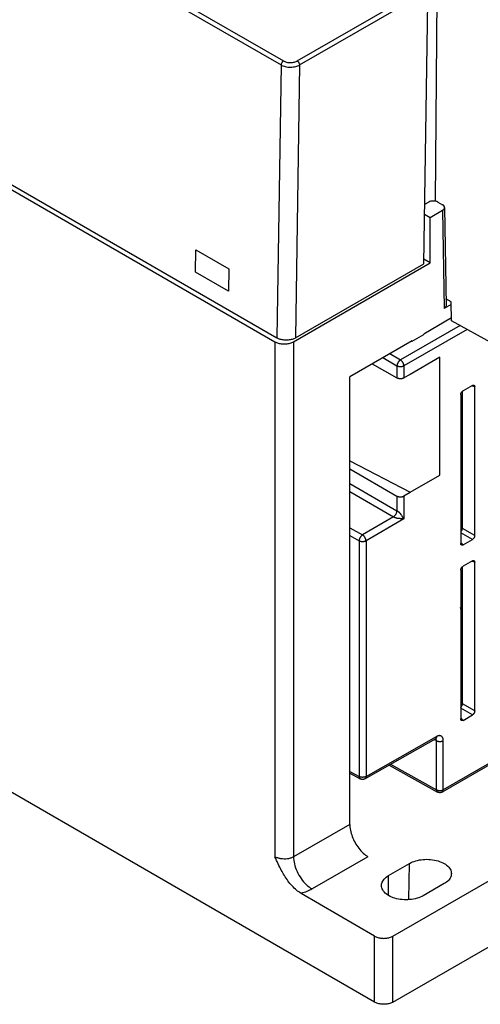
# Model space of a CAD drawing. Units: inches. Extents: x 7.8 to 62.6, y 7.8 to 49.4.
# Drawn here: x 54.6 to 57.3, y 36.6 to 42.5 of the extents above; entities that cross this region are included whole.
import ezdxf

# ---------------------------------------------------------------- set-up
doc = ezdxf.new("R2010")
doc.units = ezdxf.units.IN
doc.header["$LTSCALE"] = 1.21
doc.header["$MEASUREMENT"] = 0
doc.layers.get('0').update_dxf_attribs({"linetype": 'CONTINUOUS'})

msp = doc.modelspace()

# ---------------------------------------------------------------- linework, layer by layer
at = {"color": 7, "linetype": 'Continuous'}
for p, q in [((48.9268, 46.427), (56.1571, 42.2527)), ((48.9129, 46.4032), (56.1432, 42.2289)), ((48.8884, 44.768), (56.1187, 40.5937)), ((48.8765, 44.745), (56.1067, 40.5707)), ((56.2404, 42.2527), (57.1613, 42.7843)), ((56.2543, 42.2286), (57.1615, 42.7524)), ((57.0689, 41.4123), (57.0784, 42.6402)), ((56.9978, 41.037), (57.0217, 42.6074)), ((56.1432, 42.2289), (56.1187, 40.5937)), ((56.2543, 42.2286), (56.2298, 40.5937)), ((56.7025, 36.6161), (48.2807, 41.4784)), ((57.0275, 41.4072), (57.0032, 41.3932)), ((57.083, 41.4072), (57.1108, 41.3912)), ((57.0364, 41.3161), (57.1108, 41.3591)), ((57.1108, 41.3591), (57.1198, 40.7705)), ((57.1223, 41.3753), (57.1313, 40.7868)), ((57.0023, 41.3358), (57.0364, 41.3161)), ((57.0364, 41.0433), (57.0364, 41.3161)), ((55.6307, 40.988), (55.6328, 41.1207)), ((55.6328, 41.1207), (55.83, 41.0068)), ((57.0364, 41.0433), (56.9982, 41.0654)), ((55.8281, 40.8741), (55.6307, 40.988)), ((55.83, 41.0068), (55.8281, 40.8741)), ((56.2179, 40.5707), (57.0364, 41.0433)), ((56.2298, 40.5937), (56.9978, 41.037)), ((57.1615, 40.8106), (57.1307, 40.8278)), ((57.165, 40.6964), (57.1615, 40.8106)), ((57.162, 40.7949), (57.1198, 40.7705)), ((57.1644, 40.7136), (56.9975, 40.6172)), ((57.417, 40.5558), (57.165, 40.6964)), ((57.2156, 40.6682), (56.8585, 40.462)), ((57.2578, 40.6446), (56.8792, 40.426)), ((56.928, 40.5771), (56.5549, 40.3617)), ((56.9247, 40.5752), (56.928, 40.5743)), ((56.928, 40.5743), (56.9975, 40.6144)), ((56.928, 40.5771), (56.928, 40.5743)), ((56.9975, 40.6144), (56.9975, 40.6172)), ((56.1067, 40.5707), (56.1067, 37.4865)), ((56.2179, 40.5707), (56.2179, 37.4857)), ((56.7526, 40.4758), (56.8375, 40.426)), ((56.7942, 40.4998), (56.8585, 40.462)), ((57.0942, 40.4778), (56.9172, 40.3755)), ((57.0942, 39.7717), (57.0942, 40.4778)), ((56.6897, 40.4395), (56.8375, 40.3541)), ((56.8375, 40.426), (56.8375, 40.3541)), ((56.8792, 40.426), (56.8792, 40.3539)), ((56.5544, 39.1952), (56.5549, 40.3617)), ((56.9172, 40.3755), (56.8792, 40.3539)), ((57.2893, 40.3096), (57.2333, 40.2772)), ((57.303, 40.3017), (57.2835, 40.3062)), ((57.303, 39.4106), (57.303, 40.3017)), ((57.2196, 40.2535), (57.2196, 39.3624)), ((57.2295, 39.453), (57.2295, 40.2743)), ((56.5547, 39.8577), (56.9172, 39.6695)), ((56.5547, 39.8102), (56.8375, 39.6469)), ((56.9172, 39.6695), (57.0942, 39.7717)), ((56.5547, 39.7223), (56.8375, 39.559)), ((56.5546, 39.6744), (56.8168, 39.523)), ((56.8375, 39.6469), (56.8375, 39.559)), ((56.8792, 39.6472), (56.9172, 39.6695)), ((56.8792, 39.6472), (56.8792, 39.5113)), ((56.8168, 39.523), (56.6311, 39.4139)), ((56.8792, 39.5113), (56.6521, 39.3779)), ((56.5545, 39.4574), (56.6311, 39.4139)), ((57.303, 39.4106), (57.2295, 39.453)), ((56.5545, 39.4097), (56.6106, 39.3778)), ((57.2893, 39.3869), (57.2196, 39.4271)), ((56.6106, 39.3778), (56.6106, 37.9669)), ((56.6521, 39.3779), (56.6521, 37.967)), ((57.2333, 39.3545), (57.2196, 39.3692)), ((57.2333, 39.3545), (57.2893, 39.3869)), ((59.4364, 39.2277), (57.1152, 37.8876)), ((57.2295, 38.4019), (57.2295, 39.2232)), ((57.2893, 39.2585), (57.2333, 39.2261)), ((57.303, 39.2506), (57.2835, 39.2551)), ((57.303, 38.3595), (57.303, 39.2506)), ((56.5544, 39.1282), (56.5544, 39.1952)), ((59.4303, 39.2142), (57.1091, 37.8741)), ((57.2196, 39.2024), (57.2196, 38.3113)), ((56.5549, 38.8027), (56.5544, 39.1282)), ((56.8137, 36.6161), (60.8744, 38.9606)), ((56.5549, 38.5139), (56.5549, 38.8027)), ((57.303, 38.3595), (57.2295, 38.4019)), ((57.2893, 38.3358), (57.2196, 38.376)), ((57.2333, 38.3034), (57.2893, 38.3358)), ((57.2333, 38.3034), (57.2196, 38.3181)), ((56.5544, 38.1012), (56.5544, 38.1654)), ((56.6458, 37.9534), (57.0676, 38.1926)), ((56.6521, 37.967), (57.0739, 38.2062)), ((57.0611, 38.1889), (57.0737, 38.1819)), ((57.0737, 37.8875), (57.0737, 38.1819)), ((57.1152, 37.8876), (57.1152, 38.182)), ((56.5549, 37.6803), (56.5549, 38.1015)), ((56.7993, 38.0404), (57.0737, 37.8875)), ((56.8137, 37.0109), (58.6275, 38.0581)), ((56.5549, 37.9979), (56.6106, 37.9669)), ((56.5549, 37.9878), (56.6169, 37.9533)), ((56.7903, 38.0353), (57.08, 37.8739)), ((56.5549, 37.6803), (56.2179, 37.4857)), ((56.6637, 37.4869), (56.3286, 37.2934)), ((56.7877, 37.3742), (56.9127, 37.4464)), ((56.9094, 37.2295), (56.9127, 37.4464)), ((56.7858, 37.2552), (56.7877, 37.3742)), ((57.1204, 37.3255), (56.9953, 37.2532)), ((56.7025, 37.0112), (56.2634, 37.2669)), ((56.7025, 36.6161), (56.7025, 37.0112)), ((56.8137, 36.6161), (56.8137, 37.0109))]:
    msp.add_line(p, q, dxfattribs=at)
for points, knots in [([(56.1571, 42.2527), (56.1544, 42.2512), (56.1496, 42.2466), (56.1448, 42.2384), (56.1432, 42.232), (56.1432, 42.2289)], [0, 0, 0, 0, 0.00917694, 0.01923972, 0.02847178, 0.02847178, 0.02847178, 0.02847178]), ([(56.1432, 42.2289), (56.1467, 42.2269), (56.1546, 42.2231), (56.1681, 42.2188), (56.1834, 42.2161), (56.1996, 42.2152), (56.2158, 42.2162), (56.2307, 42.219), (56.2435, 42.2232), (56.2511, 42.2267), (56.2543, 42.2286)], [0, 0, 0, 0, 0.0121622, 0.026387, 0.042148, 0.0586831, 0.0751187, 0.0905273, 0.1041281, 0.1154501, 0.1154501, 0.1154501, 0.1154501]), ([(56.1571, 42.2527), (56.1597, 42.2512), (56.1657, 42.2483), (56.1758, 42.2452), (56.1872, 42.2431), (56.1994, 42.2425), (56.2115, 42.2433), (56.2227, 42.2454), (56.2323, 42.2486), (56.238, 42.2513), (56.2404, 42.2527)], [0, 0, 0, 0, 0.00912208, 0.01978965, 0.03160897, 0.04401, 0.05633895, 0.06790131, 0.07811206, 0.08661773, 0.08661773, 0.08661773, 0.08661773]), ([(56.2404, 42.2527), (56.2431, 42.2511), (56.248, 42.2466), (56.2528, 42.2382), (56.2543, 42.2317), (56.2543, 42.2286)], [0, 0, 0, 0, 0.00928708, 0.0194606, 0.02874775, 0.02874775, 0.02874775, 0.02874775]), ([(57.083, 41.4072), (57.0791, 41.4095), (57.0699, 41.4128), (57.0552, 41.4144), (57.0405, 41.4128), (57.0314, 41.4095), (57.0275, 41.4072)], [0, 0, 0, 0, 0.01362648, 0.02888619, 0.04406755, 0.05761942, 0.05761942, 0.05761942, 0.05761942]), ([(57.1223, 41.3753), (57.1223, 41.3784), (57.1196, 41.3851), (57.1141, 41.3893), (57.1108, 41.3912)], [0, 0, 0, 0, 0.0090777, 0.02025793, 0.02025793, 0.02025793, 0.02025793]), ([(57.1108, 41.3591), (57.1141, 41.361), (57.1197, 41.3652), (57.1224, 41.3721), (57.1223, 41.3753), (57.1223, 41.3753)], [0, 0, 0, 0, 0.01123576, 0.02049274, 0.02064468, 0.02064468, 0.02064468, 0.02064468]), ([(57.1313, 40.7868), (57.1313, 40.7867), (57.1314, 40.7836), (57.1286, 40.7767), (57.1231, 40.7724), (57.1198, 40.7705)], [0, 0, 0, 0, 0.00015193, 0.00940892, 0.02064468, 0.02064468, 0.02064468, 0.02064468]), ([(56.2298, 40.5937), (56.2236, 40.5901), (56.2094, 40.5844), (56.1864, 40.5802), (56.1622, 40.5802), (56.1391, 40.5844), (56.1249, 40.5901), (56.1187, 40.5937)], [0, 0, 0, 0, 0.0215833, 0.0453925, 0.0699326, 0.0938004, 0.1153625, 0.1153625, 0.1153625, 0.1153625]), ([(56.1067, 40.5707), (56.1129, 40.5671), (56.1271, 40.5614), (56.1502, 40.5573), (56.1744, 40.5573), (56.1975, 40.5614), (56.2116, 40.5671), (56.2179, 40.5707)], [0, 0, 0, 0, 0.0215683, 0.045431, 0.0699686, 0.0937706, 0.1153537, 0.1153537, 0.1153537, 0.1153537]), ([(56.8585, 40.462), (56.8577, 40.4615), (56.8561, 40.4605), (56.8538, 40.4587), (56.8515, 40.4567), (56.8494, 40.4544), (56.8473, 40.4519), (56.8454, 40.4493), (56.8437, 40.4465), (56.8421, 40.4436), (56.8407, 40.4406), (56.8396, 40.4376), (56.8387, 40.4346), (56.838, 40.4317), (56.8376, 40.4288), (56.8375, 40.4269), (56.8375, 40.426)], [0, 0, 0, 0, 0.00277294, 0.00568811, 0.00872729, 0.0118699, 0.01509226, 0.01836859, 0.02167172, 0.02497379, 0.02824697, 0.03146416, 0.0345997, 0.03763018, 0.04053521, 0.0432984, 0.0432984, 0.0432984, 0.0432984]), ([(56.8792, 40.426), (56.8792, 40.4269), (56.8791, 40.4288), (56.8787, 40.4317), (56.878, 40.4346), (56.8771, 40.4376), (56.876, 40.4406), (56.8747, 40.4436), (56.8731, 40.4465), (56.8714, 40.4492), (56.8695, 40.4519), (56.8675, 40.4544), (56.8654, 40.4567), (56.8632, 40.4587), (56.8609, 40.4605), (56.8593, 40.4615), (56.8585, 40.462)], [0, 0, 0, 0, 0.00275807, 0.00565451, 0.0086733, 0.01179455, 0.01499541, 0.01825089, 0.02153456, 0.02481929, 0.02807794, 0.03128398, 0.0344123, 0.03743984, 0.04034645, 0.04311579, 0.04311579, 0.04311579, 0.04311579]), ([(56.8792, 40.426), (56.8784, 40.4255), (56.8767, 40.4247), (56.874, 40.4236), (56.8711, 40.4227), (56.868, 40.4219), (56.8649, 40.4214), (56.8616, 40.4211), (56.8583, 40.421), (56.855, 40.4211), (56.8518, 40.4214), (56.8486, 40.4219), (56.8455, 40.4227), (56.8426, 40.4236), (56.84, 40.4247), (56.8383, 40.4255), (56.8375, 40.426)], [0, 0, 0, 0, 0.00277233, 0.00568602, 0.00872324, 0.01186378, 0.01508429, 0.01835931, 0.02166195, 0.02496461, 0.02823969, 0.03146026, 0.03460088, 0.03763824, 0.04055207, 0.04332604, 0.04332604, 0.04332604, 0.04332604]), ([(56.8792, 40.3539), (56.8784, 40.3535), (56.8767, 40.3526), (56.874, 40.3516), (56.8711, 40.3507), (56.868, 40.35), (56.8649, 40.3495), (56.8616, 40.3492), (56.8583, 40.3491), (56.855, 40.3492), (56.8518, 40.3495), (56.8486, 40.3501), (56.8455, 40.3508), (56.8426, 40.3517), (56.8399, 40.3528), (56.8383, 40.3537), (56.8375, 40.3541)], [0, 0, 0, 0, 0.00275392, 0.00566507, 0.00869671, 0.01182071, 0.01504465, 0.01832922, 0.02162589, 0.02492377, 0.02821169, 0.0314406, 0.03457145, 0.0376123, 0.04053393, 0.04329915, 0.04329915, 0.04329915, 0.04329915]), ([(57.2893, 40.3096), (57.2899, 40.3099), (57.291, 40.3104), (57.2926, 40.311), (57.2942, 40.3114), (57.2957, 40.3115), (57.2967, 40.3114), (57.2972, 40.3113), (57.2972, 40.3113)], [0, 0, 0, 0, 0.001876342, 0.00362845, 0.00524835, 0.006752244, 0.008173839, 0.008263653, 0.008263653, 0.008263653, 0.008263653]), ([(57.2972, 40.3113), (57.2976, 40.3112), (57.2985, 40.3109), (57.2996, 40.3102), (57.3007, 40.3093), (57.3015, 40.3082), (57.3022, 40.3068), (57.3027, 40.3052), (57.303, 40.3035), (57.303, 40.3023), (57.303, 40.3017)], [0, 0, 0, 0, 0.00127036, 0.00260169, 0.00396155, 0.00538282, 0.00688564, 0.0085054, 0.01026014, 0.01214248, 0.01214248, 0.01214248, 0.01214248]), ([(57.2196, 40.2535), (57.2196, 40.2542), (57.2197, 40.2556), (57.22, 40.2576), (57.2205, 40.2597), (57.2212, 40.2618), (57.222, 40.264), (57.223, 40.266), (57.2242, 40.268), (57.2255, 40.2699), (57.2269, 40.2717), (57.2284, 40.2734), (57.23, 40.2749), (57.2316, 40.2762), (57.2327, 40.2769), (57.2333, 40.2772)], [0, 0, 0, 0, 0.00199159, 0.00408448, 0.00625031, 0.00847555, 0.01076072, 0.0130705, 0.01537643, 0.01768684, 0.01997226, 0.02219696, 0.02436379, 0.02646081, 0.02845911, 0.02845911, 0.02845911, 0.02845911]), ([(56.8375, 39.6469), (56.8383, 39.6465), (56.8399, 39.6456), (56.8426, 39.6445), (56.8455, 39.6436), (56.8486, 39.6429), (56.8518, 39.6424), (56.855, 39.6421), (56.8583, 39.642), (56.8616, 39.6421), (56.8649, 39.6424), (56.868, 39.643), (56.8711, 39.6437), (56.874, 39.6447), (56.8767, 39.6458), (56.8784, 39.6467), (56.8792, 39.6472)], [0, 0, 0, 0, 0.00276402, 0.00568266, 0.00871954, 0.01184621, 0.01507137, 0.01835662, 0.02165349, 0.02495129, 0.02823962, 0.03147036, 0.03460445, 0.03764986, 0.04057866, 0.04335409, 0.04335409, 0.04335409, 0.04335409]), ([(56.8168, 39.523), (56.8182, 39.5239), (56.821, 39.5259), (56.8249, 39.5295), (56.8284, 39.5338), (56.8315, 39.5385), (56.8341, 39.5436), (56.836, 39.5488), (56.8372, 39.554), (56.8375, 39.5574), (56.8375, 39.559)], [0, 0, 0, 0, 0.00493408, 0.01025072, 0.0158411, 0.02157118, 0.02729792, 0.0328786, 0.03817997, 0.04309483, 0.04309483, 0.04309483, 0.04309483]), ([(56.8168, 39.523), (56.8173, 39.5227), (56.8184, 39.5222), (56.82, 39.5212), (56.8219, 39.5204), (56.8239, 39.5194), (56.8261, 39.5185), (56.8285, 39.5176), (56.8313, 39.5168), (56.8343, 39.5159), (56.8377, 39.5152), (56.8414, 39.5145), (56.8454, 39.514), (56.8498, 39.5136), (56.8546, 39.5134), (56.8596, 39.5132), (56.8645, 39.5131), (56.8691, 39.5129), (56.873, 39.5125), (56.8763, 39.5121), (56.8783, 39.5116), (56.8792, 39.5113)], [0, 0, 0, 0, 0.0017647, 0.00366174, 0.00570265, 0.00790069, 0.01026697, 0.01284786, 0.01571572, 0.01888509, 0.0223387, 0.02608699, 0.03013995, 0.03453523, 0.03931737, 0.04440051, 0.04951387, 0.05415009, 0.05811644, 0.06142951, 0.06413804, 0.06413804, 0.06413804, 0.06413804]), ([(56.8375, 39.559), (56.838, 39.5588), (56.839, 39.5581), (56.8406, 39.5571), (56.8423, 39.556), (56.8441, 39.5547), (56.846, 39.5533), (56.848, 39.5516), (56.8502, 39.5497), (56.8524, 39.5475), (56.8548, 39.5449), (56.8572, 39.5421), (56.8597, 39.5389), (56.8623, 39.5353), (56.8649, 39.5313), (56.8676, 39.5271), (56.8702, 39.523), (56.8727, 39.5191), (56.875, 39.5159), (56.8771, 39.5133), (56.8785, 39.5119), (56.8792, 39.5113)], [0, 0, 0, 0, 0.00176503, 0.00366259, 0.00570415, 0.00790287, 0.0102697, 0.01285092, 0.01571863, 0.01888705, 0.02233859, 0.02608332, 0.03013092, 0.0345189, 0.03929153, 0.04436235, 0.04946047, 0.05408072, 0.05803284, 0.06133463, 0.06403524, 0.06403524, 0.06403524, 0.06403524]), ([(57.2197, 39.4322), (57.22, 39.4325), (57.2209, 39.4334), (57.2222, 39.4348), (57.2236, 39.4366), (57.2249, 39.4385), (57.2261, 39.4405), (57.2271, 39.4426), (57.2279, 39.4447), (57.2286, 39.4468), (57.2291, 39.4489), (57.2294, 39.451), (57.2295, 39.4524), (57.2295, 39.453)], [0, 0, 0, 0, 0.00141387, 0.00363878, 0.00592383, 0.00823386, 0.01053972, 0.01284977, 0.01513521, 0.01736016, 0.01952664, 0.02162341, 0.02362192, 0.02362192, 0.02362192, 0.02362192]), ([(56.6311, 39.4139), (56.6303, 39.4135), (56.6287, 39.4124), (56.6265, 39.4106), (56.6243, 39.4086), (56.6221, 39.4063), (56.6201, 39.4038), (56.6183, 39.4011), (56.6166, 39.3983), (56.615, 39.3954), (56.6137, 39.3925), (56.6126, 39.3895), (56.6117, 39.3865), (56.6111, 39.3835), (56.6107, 39.3806), (56.6106, 39.3788), (56.6106, 39.3778)], [0, 0, 0, 0, 0.00275717, 0.00565513, 0.00867592, 0.01179936, 0.01500219, 0.01825911, 0.02154344, 0.02482779, 0.02808478, 0.03128769, 0.03441123, 0.03743219, 0.04033033, 0.04308923, 0.04308923, 0.04308923, 0.04308923]), ([(56.6521, 39.3779), (56.6521, 39.3789), (56.652, 39.3808), (56.6516, 39.3836), (56.6509, 39.3866), (56.65, 39.3896), (56.6489, 39.3926), (56.6475, 39.3955), (56.6459, 39.3984), (56.6442, 39.4012), (56.6423, 39.4039), (56.6402, 39.4064), (56.638, 39.4086), (56.6358, 39.4107), (56.6335, 39.4125), (56.6319, 39.4135), (56.6311, 39.4139)], [0, 0, 0, 0, 0.00276306, 0.00566794, 0.00869826, 0.01183364, 0.01505067, 0.01832369, 0.02162562, 0.02492862, 0.02820484, 0.0314271, 0.03456962, 0.03760879, 0.04052396, 0.0432984, 0.0432984, 0.0432984, 0.0432984]), ([(57.303, 39.4106), (57.303, 39.4099), (57.3029, 39.4085), (57.3026, 39.4065), (57.3022, 39.4044), (57.3015, 39.4022), (57.3006, 39.4001), (57.2996, 39.3981), (57.2985, 39.3961), (57.2972, 39.3941), (57.2958, 39.3924), (57.2943, 39.3907), (57.2927, 39.3892), (57.2911, 39.3879), (57.2899, 39.3872), (57.2893, 39.3869)], [0, 0, 0, 0, 0.00199159, 0.00408448, 0.00625031, 0.00847555, 0.01076072, 0.0130705, 0.01537643, 0.01768684, 0.01997226, 0.02219696, 0.02436379, 0.02646081, 0.02845911, 0.02845911, 0.02845911, 0.02845911]), ([(56.6521, 39.3779), (56.6513, 39.3775), (56.6496, 39.3766), (56.647, 39.3755), (56.6441, 39.3746), (56.6411, 39.3739), (56.6379, 39.3734), (56.6347, 39.373), (56.6314, 39.3729), (56.6281, 39.373), (56.6249, 39.3733), (56.6217, 39.3738), (56.6187, 39.3746), (56.6158, 39.3755), (56.6131, 39.3765), (56.6114, 39.3774), (56.6106, 39.3778)], [0, 0, 0, 0, 0.00275648, 0.0056529, 0.00867168, 0.01179301, 0.01499396, 0.01824955, 0.02153336, 0.02481824, 0.02807705, 0.03128327, 0.03441176, 0.03743947, 0.04034625, 0.04311572, 0.04311572, 0.04311572, 0.04311572]), ([(57.2221, 39.3547), (57.2221, 39.3547), (57.2218, 39.3551), (57.2211, 39.3559), (57.2205, 39.3573), (57.22, 39.3588), (57.2197, 39.3606), (57.2196, 39.3618), (57.2196, 39.3624)], [0, 0, 0, 0, 0.000083037, 0.001504305, 0.003007127, 0.004626883, 0.006381632, 0.008263966, 0.008263966, 0.008263966, 0.008263966]), ([(57.2333, 39.3545), (57.2328, 39.3542), (57.2317, 39.3536), (57.2301, 39.353), (57.2285, 39.3527), (57.2269, 39.3526), (57.2255, 39.3527), (57.2242, 39.3532), (57.2231, 39.3538), (57.2224, 39.3544), (57.2221, 39.3547)], [0, 0, 0, 0, 0.00187634, 0.00362845, 0.00524835, 0.00675224, 0.00817384, 0.00953359, 0.01086492, 0.01214214, 0.01214214, 0.01214214, 0.01214214]), ([(57.2196, 39.2024), (57.2196, 39.2031), (57.2197, 39.2045), (57.22, 39.2065), (57.2205, 39.2086), (57.2212, 39.2107), (57.222, 39.2129), (57.223, 39.2149), (57.2242, 39.2169), (57.2255, 39.2188), (57.2269, 39.2206), (57.2284, 39.2223), (57.23, 39.2238), (57.2316, 39.2251), (57.2327, 39.2258), (57.2333, 39.2261)], [0, 0, 0, 0, 0.00199159, 0.00408448, 0.00625031, 0.00847555, 0.01076072, 0.0130705, 0.01537643, 0.01768684, 0.01997226, 0.02219696, 0.02436379, 0.02646081, 0.02845911, 0.02845911, 0.02845911, 0.02845911]), ([(57.2893, 39.2585), (57.2899, 39.2588), (57.291, 39.2593), (57.2926, 39.26), (57.2942, 39.2603), (57.2957, 39.2604), (57.2967, 39.2603), (57.2972, 39.2602), (57.2972, 39.2602)], [0, 0, 0, 0, 0.001876342, 0.00362845, 0.00524835, 0.006752244, 0.008173839, 0.008263653, 0.008263653, 0.008263653, 0.008263653]), ([(57.2972, 39.2602), (57.2976, 39.2601), (57.2985, 39.2598), (57.2996, 39.2591), (57.3007, 39.2582), (57.3015, 39.2571), (57.3022, 39.2557), (57.3027, 39.2541), (57.303, 39.2524), (57.303, 39.2512), (57.303, 39.2506)], [0, 0, 0, 0, 0.00127036, 0.00260169, 0.00396155, 0.00538282, 0.00688564, 0.0085054, 0.01026014, 0.01214248, 0.01214248, 0.01214248, 0.01214248]), ([(56.5544, 38.1682), (56.5544, 38.2253), (56.5547, 38.3406), (56.5549, 38.4558), (56.5549, 38.5139)], [0, 0, 0, 0, 0.1714388, 0.3457008, 0.3457008, 0.3457008, 0.3457008]), ([(57.2197, 38.3811), (57.22, 38.3814), (57.2209, 38.3823), (57.2222, 38.3837), (57.2236, 38.3855), (57.2249, 38.3874), (57.2261, 38.3894), (57.2271, 38.3915), (57.2279, 38.3936), (57.2286, 38.3957), (57.2291, 38.3978), (57.2294, 38.3999), (57.2295, 38.4013), (57.2295, 38.4019)], [0, 0, 0, 0, 0.00141387, 0.00363878, 0.00592383, 0.00823386, 0.01053972, 0.01284977, 0.01513521, 0.01736016, 0.01952664, 0.02162341, 0.02362192, 0.02362192, 0.02362192, 0.02362192]), ([(57.303, 38.3595), (57.303, 38.3588), (57.3029, 38.3574), (57.3026, 38.3554), (57.3022, 38.3533), (57.3015, 38.3511), (57.3006, 38.349), (57.2996, 38.347), (57.2985, 38.345), (57.2972, 38.343), (57.2958, 38.3413), (57.2943, 38.3396), (57.2927, 38.3381), (57.2911, 38.3368), (57.2899, 38.3361), (57.2893, 38.3358)], [0, 0, 0, 0, 0.00199159, 0.00408448, 0.00625031, 0.00847555, 0.01076072, 0.0130705, 0.01537643, 0.01768684, 0.01997226, 0.02219696, 0.02436379, 0.02646081, 0.02845911, 0.02845911, 0.02845911, 0.02845911]), ([(57.2221, 38.3036), (57.2221, 38.3036), (57.2218, 38.304), (57.2211, 38.3048), (57.2205, 38.3062), (57.22, 38.3077), (57.2197, 38.3095), (57.2196, 38.3107), (57.2196, 38.3113)], [0, 0, 0, 0, 0.000083037, 0.001504305, 0.003007127, 0.004626884, 0.006381632, 0.008263966, 0.008263966, 0.008263966, 0.008263966]), ([(57.2333, 38.3034), (57.2328, 38.3031), (57.2317, 38.3025), (57.2301, 38.3019), (57.2285, 38.3016), (57.2269, 38.3015), (57.2255, 38.3016), (57.2242, 38.3021), (57.2231, 38.3027), (57.2224, 38.3033), (57.2221, 38.3036)], [0, 0, 0, 0, 0.00187634, 0.00362845, 0.00524835, 0.00675224, 0.00817384, 0.00953359, 0.01086492, 0.01214214, 0.01214214, 0.01214214, 0.01214214]), ([(57.0739, 38.2062), (57.0739, 38.2054), (57.0738, 38.2037), (57.0734, 38.2012), (57.0727, 38.199), (57.0718, 38.197), (57.0707, 38.1952), (57.0693, 38.1938), (57.0682, 38.193), (57.0676, 38.1927), (57.0676, 38.1926)], [0, 0, 0, 0, 0.00262123, 0.00508977, 0.00740782, 0.00958619, 0.01164554, 0.01361661, 0.01553898, 0.01568964, 0.01568964, 0.01568964, 0.01568964]), ([(57.0676, 38.1926), (57.068, 38.1929), (57.0688, 38.1933), (57.0698, 38.1937), (57.0707, 38.194), (57.0712, 38.1942), (57.0714, 38.1943), (57.0715, 38.1943)], [0, 0, 0, 0, 0.001362492, 0.002591442, 0.003494489, 0.004071679, 0.004241419, 0.004241419, 0.004241419, 0.004241419]), ([(57.0737, 38.1819), (57.0737, 38.1827), (57.0737, 38.1844), (57.0733, 38.1868), (57.0727, 38.189), (57.0718, 38.191), (57.0709, 38.1923), (57.0704, 38.193), (57.0703, 38.1931)], [0, 0, 0, 0, 0.00259768, 0.00504045, 0.00733129, 0.00948208, 0.01151484, 0.01203197, 0.01203197, 0.01203197, 0.01203197]), ([(57.0737, 38.1819), (57.0745, 38.1814), (57.0762, 38.1805), (57.0789, 38.1795), (57.0818, 38.1786), (57.0848, 38.1779), (57.088, 38.1773), (57.0912, 38.177), (57.0945, 38.1769), (57.0978, 38.1771), (57.101, 38.1774), (57.1042, 38.1779), (57.1072, 38.1786), (57.1101, 38.1795), (57.1128, 38.1806), (57.1144, 38.1815), (57.1152, 38.182)], [0, 0, 0, 0, 0.00276933, 0.00567595, 0.0087035, 0.01183182, 0.01503787, 0.01829651, 0.02158125, 0.02486492, 0.02812039, 0.03132125, 0.03444249, 0.03746126, 0.04035768, 0.04311572, 0.04311572, 0.04311572, 0.04311572]), ([(57.1152, 38.182), (57.1152, 38.1834), (57.1151, 38.1862), (57.1146, 38.1902), (57.1137, 38.1941), (57.1125, 38.1976), (57.111, 38.2008), (57.1091, 38.2036), (57.107, 38.2061), (57.1045, 38.2081), (57.1018, 38.2097), (57.0988, 38.2108), (57.0956, 38.2115), (57.0923, 38.2118), (57.0888, 38.2116), (57.0851, 38.2109), (57.0814, 38.2098), (57.0776, 38.2082), (57.0751, 38.2069), (57.0739, 38.2062)], [0, 0, 0, 0, 0.00427148, 0.00837411, 0.01228809, 0.01600666, 0.01953498, 0.02289533, 0.02613029, 0.02928996, 0.03242336, 0.03557803, 0.03880348, 0.04215064, 0.04566284, 0.04936298, 0.05325705, 0.0573391, 0.06159014, 0.06159014, 0.06159014, 0.06159014]), ([(56.6521, 37.967), (56.6513, 37.9665), (56.6496, 37.9657), (56.647, 37.9646), (56.6441, 37.9636), (56.6411, 37.9629), (56.6379, 37.9624), (56.6347, 37.9621), (56.6314, 37.962), (56.6281, 37.9621), (56.6249, 37.9624), (56.6217, 37.9629), (56.6187, 37.9636), (56.6158, 37.9645), (56.6131, 37.9656), (56.6114, 37.9664), (56.6106, 37.9669)], [0, 0, 0, 0, 0.00275804, 0.00565446, 0.00867323, 0.01179447, 0.01499532, 0.0182508, 0.02153447, 0.0248192, 0.02807784, 0.0312839, 0.03441222, 0.03743976, 0.04034638, 0.04311572, 0.04311572, 0.04311572, 0.04311572]), ([(56.6106, 37.9669), (56.6106, 37.966), (56.6107, 37.9643), (56.6111, 37.9619), (56.6118, 37.9596), (56.6126, 37.9576), (56.6138, 37.9559), (56.6151, 37.9545), (56.6162, 37.9536), (56.6169, 37.9533), (56.6169, 37.9533)], [0, 0, 0, 0, 0.00261883, 0.00508474, 0.00739795, 0.00956898, 0.01161814, 0.01357618, 0.01548298, 0.01570589, 0.01570589, 0.01570589, 0.01570589]), ([(56.6458, 37.9534), (56.6453, 37.9531), (56.6438, 37.9523), (56.6413, 37.9512), (56.6381, 37.9503), (56.6349, 37.9497), (56.6316, 37.9495), (56.6283, 37.9496), (56.6251, 37.9501), (56.6219, 37.951), (56.6191, 37.9521), (56.6175, 37.9529), (56.6169, 37.9533)], [0, 0, 0, 0, 0.00180237, 0.00504375, 0.00829558, 0.0115604, 0.01483972, 0.01813252, 0.0214407, 0.02476228, 0.02809629, 0.03018986, 0.03018986, 0.03018986, 0.03018986]), ([(56.6521, 37.967), (56.6521, 37.9661), (56.652, 37.9644), (56.6516, 37.962), (56.651, 37.9597), (56.6501, 37.9577), (56.6489, 37.956), (56.6476, 37.9545), (56.6465, 37.9537), (56.6459, 37.9534), (56.6458, 37.9534)], [0, 0, 0, 0, 0.00261987, 0.00508855, 0.00740672, 0.00958525, 0.01164472, 0.01361589, 0.01553835, 0.01568965, 0.01568965, 0.01568965, 0.01568965]), ([(57.0737, 37.8875), (57.0745, 37.887), (57.0762, 37.8862), (57.0789, 37.8851), (57.0818, 37.8842), (57.0848, 37.8835), (57.088, 37.883), (57.0912, 37.8827), (57.0945, 37.8826), (57.0978, 37.8827), (57.101, 37.883), (57.1042, 37.8835), (57.1072, 37.8843), (57.1101, 37.8852), (57.1128, 37.8863), (57.1144, 37.8871), (57.1152, 37.8876)], [0, 0, 0, 0, 0.00276934, 0.00567596, 0.0087035, 0.01183182, 0.01503787, 0.01829652, 0.02158125, 0.02486492, 0.0281204, 0.03132125, 0.03444249, 0.03746126, 0.04035768, 0.04311572, 0.04311572, 0.04311572, 0.04311572]), ([(57.0737, 37.8875), (57.0737, 37.8866), (57.0738, 37.8849), (57.0742, 37.8824), (57.0749, 37.8802), (57.0758, 37.8782), (57.0769, 37.8765), (57.0783, 37.875), (57.0794, 37.8742), (57.08, 37.8739), (57.08, 37.8739)], [0, 0, 0, 0, 0.0026331, 0.00511159, 0.00743577, 0.00961644, 0.01167447, 0.01364138, 0.01555795, 0.01570728, 0.01570728, 0.01570728, 0.01570728]), ([(57.1091, 37.8741), (57.1085, 37.8737), (57.107, 37.8729), (57.1044, 37.8718), (57.1012, 37.8709), (57.098, 37.8703), (57.0947, 37.8701), (57.0914, 37.8702), (57.0882, 37.8707), (57.085, 37.8716), (57.0822, 37.8727), (57.0806, 37.8735), (57.08, 37.8739)], [0, 0, 0, 0, 0.00202602, 0.00526741, 0.00851924, 0.01178406, 0.01506338, 0.01835618, 0.02166436, 0.02498594, 0.02831995, 0.03041157, 0.03041157, 0.03041157, 0.03041157]), ([(57.1091, 37.8741), (57.1091, 37.8741), (57.1097, 37.8744), (57.1108, 37.8752), (57.1121, 37.8767), (57.1133, 37.8784), (57.1141, 37.8804), (57.1148, 37.8826), (57.1151, 37.885), (57.1152, 37.8867), (57.1152, 37.8876)], [0, 0, 0, 0, 0.00007506, 0.00198012, 0.003933, 0.00597418, 0.0081352, 0.01043716, 0.01289132, 0.01549858, 0.01549858, 0.01549858, 0.01549858]), ([(56.5549, 37.6803), (56.5549, 37.6686), (56.5578, 37.6438), (56.5687, 37.6068), (56.5859, 37.5703), (56.6082, 37.5366), (56.634, 37.5081), (56.6537, 37.4929), (56.6637, 37.4869)], [0, 0, 0, 0, 0.0351095, 0.0744337, 0.1151267, 0.1558182, 0.1951102, 0.2300088, 0.2300088, 0.2300088, 0.2300088]), ([(56.2634, 37.2669), (56.2537, 37.2726), (56.2344, 37.2865), (56.2082, 37.312), (56.1843, 37.3415), (56.1631, 37.3733), (56.1439, 37.4074), (56.1253, 37.4452), (56.1132, 37.4721), (56.1067, 37.4865)], [0, 0, 0, 0, 0.0338933, 0.0709647, 0.1094046, 0.1474759, 0.1855808, 0.2266671, 0.2740327, 0.2740327, 0.2740327, 0.2740327]), ([(56.2179, 37.4857), (56.2127, 37.4827), (56.2011, 37.4778), (56.1823, 37.4735), (56.1623, 37.4721), (56.1423, 37.4738), (56.1235, 37.4783), (56.1119, 37.4835), (56.1067, 37.4865)], [0, 0, 0, 0, 0.0179942, 0.0373989, 0.0576401, 0.077909, 0.0973995, 0.1155274, 0.1155274, 0.1155274, 0.1155274]), ([(56.2179, 37.4857), (56.2179, 37.4714), (56.2222, 37.4412), (56.2379, 37.3971), (56.262, 37.3553), (56.2922, 37.3195), (56.3162, 37.3006), (56.3286, 37.2934)], [0, 0, 0, 0, 0.0430306, 0.0904874, 0.1395442, 0.1870438, 0.230151, 0.230151, 0.230151, 0.230151]), ([(56.9127, 37.4464), (56.9243, 37.4531), (56.9509, 37.4638), (56.9939, 37.4715), (57.0392, 37.4713), (57.0822, 37.4634), (57.1195, 37.4482), (57.1476, 37.4271), (57.1613, 37.4046), (57.1632, 37.3907), (57.1633, 37.3866)], [0, 0, 0, 0, 0.0401535, 0.0850207, 0.130378, 0.1752869, 0.2155133, 0.2500018, 0.279344, 0.2915578, 0.2915578, 0.2915578, 0.2915578]), ([(56.7447, 37.3151), (56.7448, 37.3192), (56.7467, 37.3331), (56.7604, 37.3555), (56.7777, 37.3684), (56.7877, 37.3742)], [0, 0, 0, 0, 0.01220554, 0.04148455, 0.07588794, 0.07588794, 0.07588794, 0.07588794]), ([(57.1633, 37.3866), (57.1634, 37.3818), (57.1617, 37.3672), (57.1476, 37.3441), (57.1303, 37.3312), (57.1204, 37.3255)], [0, 0, 0, 0, 0.01430078, 0.04357997, 0.07798343, 0.07798343, 0.07798343, 0.07798343]), ([(56.3286, 37.2934), (56.3186, 37.2877), (56.2974, 37.2775), (56.275, 37.27), (56.2634, 37.2669)], [0, 0, 0, 0, 0.03443164, 0.07046733, 0.07046733, 0.07046733, 0.07046733]), ([(56.9953, 37.2532), (56.9837, 37.2466), (56.9571, 37.2359), (56.9141, 37.2282), (56.8688, 37.2283), (56.8258, 37.2362), (56.7886, 37.2514), (56.7605, 37.2725), (56.7463, 37.2957), (56.7446, 37.3104), (56.7447, 37.3151)], [0, 0, 0, 0, 0.0401536, 0.0850211, 0.1303785, 0.1752873, 0.2155139, 0.2500021, 0.2793442, 0.2936533, 0.2936533, 0.2936533, 0.2936533]), ([(56.7025, 37.0112), (56.7087, 37.0076), (56.7229, 37.0018), (56.7459, 36.9975), (56.7701, 36.9975), (56.7932, 37.0016), (56.8074, 37.0073), (56.8137, 37.0109)], [0, 0, 0, 0, 0.0216168, 0.0454334, 0.069971, 0.0938264, 0.1153893, 0.1153893, 0.1153893, 0.1153893]), ([(56.8137, 36.6161), (56.8074, 36.6125), (56.7932, 36.6068), (56.7702, 36.6026), (56.746, 36.6026), (56.7229, 36.6068), (56.7087, 36.6125), (56.7025, 36.6161)], [0, 0, 0, 0, 0.0215683, 0.045431, 0.0699686, 0.0937706, 0.1153537, 0.1153537, 0.1153537, 0.1153537])]:
    msp.add_open_spline(points, degree=3, knots=knots, dxfattribs=at)
for points in [[(57.2267, 38.952), (57.2234, 38.9608), (57.2203, 38.9696), (57.2173, 38.9785)], [(56.5544, 38.1654), (56.5544, 38.1663), (56.5544, 38.1673), (56.5544, 38.1682)], [(57.0703, 38.1931), (57.0701, 38.1933), (57.0699, 38.1935), (57.0698, 38.1937)]]:
    msp.add_open_spline(points, degree=3, dxfattribs=at)

doc.saveas('drawing.dxf')
